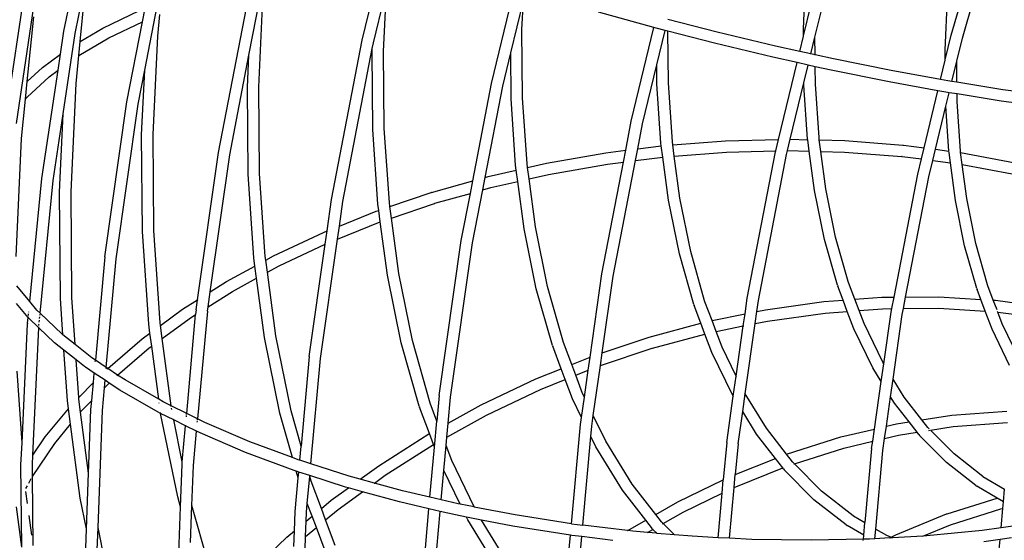
# Model space of a CAD drawing. Units: millimetres. Extents: x -539 to 1948, y -23 to 1517.
# Drawn here: x 886 to 937, y 531 to 558 of the extents above; entities that cross this region are included whole.
import ezdxf

# ---------------------------------------------------------------- set-up
doc = ezdxf.new("R2010")
doc.units = ezdxf.units.MM
doc.header["$LTSCALE"] = 45
doc.header["$PDSIZE"] = -1
for name, color, linetype in [('150', 6, 'Continuous'), ('VP-DIM', 7, 'Continuous'), ('VP-HIC', 6, 'Continuous')]:
    doc.layers.add(name, color=color, linetype=linetype)
doc.layers.add('VP-EQ', color=7, linetype='Continuous', true_color=0x8a3492)
doc.dimstyles.get("Standard").update_dxf_attribs({"dimtxt": 14, "dimasz": 20, "dimexe": 20, "dimexo": 50, "dimgap": 20, "dimtad": 0, "dimdec": 0, "dimzin": 0, "dimdsep": 46, "dimtxsty": 'Standard', "dimcen": -0.09, "dimadec": 0, "dimazin": 0, "dimtfac": 1, "dimtdec": 4, "dimtofl": 0, "dimtmove": 0, "dimatfit": 3, "dimfxl": 70, "dimfxlon": 1, "dimtolj": 1, "dimtzin": 0, "dimarcsym": 0})

# ---------------------------------------------------------------- blocks, each defined once
blk = doc.blocks.new('*D1267')
at = {"layer": 'Defpoints', "color": 0}
for p in [(1530.767, 1394.87), (212.738, 717.601), (1530.767, 218.712)]:
    blk.add_point(p, dxfattribs=at)
at = {"layer": 'VP-DIM', "color": 0, "lineweight": -2}
for p, q in [((212.738, 1324.87), (212.738, 1414.87)), ((1530.767, 1324.87), (1530.767, 1414.87)), ((232.738, 1394.87), (829.586, 1394.87)), ((1510.767, 1394.87), (913.919, 1394.87))]:
    blk.add_line(p, q, dxfattribs=at)
at = {"layer": 'VP-DIM', "color": 0}
for points in [[(232.738, 1398.203), (232.738, 1391.537), (212.738, 1394.87)], [(1510.767, 1391.537), (1510.767, 1398.203), (1530.767, 1394.87)]]:
    blk.add_solid(points, dxfattribs=at)
at = {"layer": 'VP-DIM', "color": 0, "insert": (871.752, 1394.87), "char_height": 14, "attachment_point": 5}
blk.add_mtext('\\A1;1320', dxfattribs=at)
blk = doc.blocks.new('*D1271')
at = {"layer": 'Defpoints', "color": 0}
for p in [(1702.922, 1497.496), (11.772, 676.522), (1702.922, 147.633)]:
    blk.add_point(p, dxfattribs=at)
at = {"layer": 'VP-DIM', "color": 0, "lineweight": -2}
for p, q in [((11.772, 1427.496), (11.772, 1517.496)), ((1702.922, 1427.496), (1702.922, 1517.496)), ((31.772, 1497.496), (829.986, 1497.496)), ((1682.922, 1497.496), (911.986, 1497.496))]:
    blk.add_line(p, q, dxfattribs=at)
at = {"layer": 'VP-DIM', "color": 0}
for points in [[(31.772, 1500.829), (31.772, 1494.163), (11.772, 1497.496)], [(1682.922, 1494.163), (1682.922, 1500.829), (1702.922, 1497.496)]]:
    blk.add_solid(points, dxfattribs=at)
at = {"layer": 'VP-DIM', "color": 0, "insert": (870.986, 1497.496), "char_height": 14, "attachment_point": 5}
blk.add_mtext('\\A1;1691', dxfattribs=at)
blk = doc.blocks.new('2505_')
at = {"color": 0}
for p, q in [((20.86, -85.411), (21.896, -80.028)), ((16.653, -83.381), (17.254, -80.356)), ((17.238, -83.502), (17.844, -80.437)), ((17.5, -83.907), (17.844, -80.437)), ((55.199, -83.26), (55.34, -80.241)), ((13.735, -87.082), (14.682, -80.738)), ((14.172, -88.197), (15.267, -80.859)), ((32.204, -83.841), (32.878, -81.052)), ((24.708, -89.708), (26.307, -81.399)), ((26.293, -84.633), (26.888, -81.539)), ((32.785, -83.982), (33.47, -81.146)), ((33.316, -84.442), (33.47, -81.146)), ((62.588, -84.374), (62.719, -81.569)), ((63.482, -83.74), (64.146, -81.45)), ((26.812, -86.298), (27.026, -81.69)), ((38.942, -86.098), (40.005, -81.715)), ((39.941, -84.51), (40.598, -81.789)), ((40.528, -83.286), (40.598, -81.789)), ((55.202, -83.62), (55.595, -81.992)), ((14.74, -86.001), (15.074, -82.633)), ((18.681, -83.212), (20.584, -82.297)), ((20.741, -82.882), (20.877, -82.178)), ((21.538, -83.643), (21.649, -82.515)), ((47.406, -83.19), (44.52, -82.387)), ((55.8, -83.689), (56.171, -82.155)), ((62.906, -83.577), (63.283, -82.278)), ((18.997, -83.721), (20.741, -82.882)), ((19.933, -87.069), (20.741, -82.882)), ((50.703, -83.427), (48.138, -82.763)), ((16.473, -84.584), (16.653, -83.381)), ((16.613, -87.685), (17.238, -83.502)), ((17.5, -83.907), (18.681, -83.212)), ((21.299, -88.773), (21.538, -83.643)), ((40.558, -86.86), (40.528, -83.286)), ((46.227, -88.07), (47.406, -83.19)), ((47.406, -83.19), (47.409, -83.177)), ((47.522, -83.223), (47.406, -83.19)), ((47.984, -83.342), (47.522, -83.223)), ((47.554, -85.124), (47.984, -83.342)), ((48.136, -83.382), (47.984, -83.342)), ((48.159, -86.077), (48.136, -83.382)), ((50.558, -84.009), (48.136, -83.382)), ((53.74, -84.156), (50.703, -83.427)), ((55.005, -84.435), (55.202, -83.635)), ((55.202, -83.62), (55.199, -83.26)), ((55.202, -83.635), (55.202, -83.62)), ((62.593, -84.875), (62.906, -83.577)), ((17.427, -84.645), (18.997, -83.721)), ((17.427, -84.645), (17.5, -83.907)), ((30.605, -92.151), (32.204, -83.841)), ((32.726, -84.286), (32.785, -83.982)), ((53.607, -84.741), (50.558, -84.009)), ((55.005, -84.435), (53.74, -84.156)), ((55.589, -84.564), (55.8, -83.689)), ((55.808, -84.613), (55.8, -83.689)), ((63.191, -84.944), (63.482, -83.74)), ((15.535, -85.268), (16.473, -84.584)), ((16.349, -85.417), (16.473, -84.584)), ((17.282, -86.107), (17.427, -84.645)), ((25.293, -89.826), (26.293, -84.633)), ((26.214, -86.315), (26.293, -84.633)), ((31.19, -92.269), (32.726, -84.286)), ((32.718, -84.459), (32.726, -84.286)), ((32.753, -88.501), (32.718, -84.459)), ((33.35, -88.457), (33.316, -84.442)), ((39.523, -86.238), (39.941, -84.51)), ((39.961, -86.905), (39.941, -84.51)), ((55.004, -84.442), (55.005, -84.435)), ((55.589, -84.564), (55.005, -84.435)), ((55.587, -84.571), (55.589, -84.564)), ((55.808, -84.613), (55.589, -84.564)), ((55.808, -84.62), (55.808, -84.613)), ((56.769, -84.825), (55.808, -84.613)), ((62.593, -84.875), (62.588, -84.374)), ((46.808, -88.211), (47.554, -85.124)), ((47.562, -86.122), (47.554, -85.124)), ((54.864, -85.018), (53.607, -84.741)), ((53.902, -89.018), (54.864, -85.018)), ((54.864, -85.018), (54.868, -85.005)), ((55.448, -85.147), (54.864, -85.018)), ((55.223, -86.079), (55.448, -85.147)), ((55.448, -85.147), (55.451, -85.134)), ((55.813, -85.228), (55.448, -85.147)), ((59.769, -85.429), (56.769, -84.825)), ((62.346, -85.897), (62.593, -84.89)), ((62.593, -84.89), (62.593, -84.875)), ((62.936, -85.999), (63.191, -84.944)), ((63.2, -86.042), (63.191, -84.944)), ((14.74, -86.001), (15.535, -85.268)), ((15.506, -91.063), (16.349, -85.417)), ((15.886, -85.754), (16.349, -85.417)), ((20.518, -87.187), (20.86, -85.411)), ((20.702, -88.789), (20.86, -85.411)), ((55.813, -85.228), (55.813, -85.214)), ((55.821, -86.14), (55.813, -85.228)), ((56.649, -85.412), (55.813, -85.228)), ((59.661, -86.019), (56.649, -85.412)), ((62.346, -85.897), (59.769, -85.429)), ((14.65, -86.916), (14.74, -86.001)), ((14.728, -86.821), (15.886, -85.754)), ((17.02, -91.758), (17.282, -86.107)), ((37.967, -91.18), (38.942, -86.098)), ((47.773, -89.225), (47.562, -86.122)), ((48.368, -89.153), (48.159, -86.077)), ((54.514, -89.014), (55.223, -86.079)), ((55.224, -86.185), (55.223, -86.079)), ((55.415, -89.001), (55.224, -86.185)), ((56.011, -88.929), (55.821, -86.14)), ((62.205, -86.481), (59.661, -86.019)), ((62.718, -85.964), (62.346, -85.897)), ((62.936, -85.999), (62.718, -85.964)), ((63.2, -86.042), (62.936, -85.999)), ((65.597, -86.428), (63.2, -86.042)), ((26.253, -90.841), (26.214, -86.315)), ((26.85, -90.796), (26.812, -86.298)), ((38.607, -91), (39.523, -86.238)), ((61.489, -89.458), (62.205, -86.481)), ((62.623, -86.557), (62.205, -86.481)), ((62.795, -86.584), (62.623, -86.557)), ((62.625, -87.288), (62.795, -86.584)), ((63.205, -86.65), (62.795, -86.584)), ((63.209, -87.048), (63.205, -86.65)), ((65.514, -87.022), (63.205, -86.65)), ((68.385, -86.815), (65.597, -86.428)), ((14.446, -88.974), (14.65, -86.916)), ((14.65, -86.916), (14.724, -86.825)), ((14.679, -86.868), (14.724, -86.825)), ((14.724, -86.825), (14.728, -86.821)), ((18.781, -95.153), (19.933, -87.069)), ((19.369, -95.249), (20.518, -87.187)), ((40.197, -90.372), (39.961, -86.905)), ((40.792, -90.3), (40.558, -86.86)), ((63.385, -89.638), (63.209, -87.048)), ((68.313, -87.411), (65.514, -87.022)), ((16.094, -91.162), (16.613, -87.685)), ((16.422, -91.775), (16.613, -87.685)), ((62.082, -89.536), (62.625, -87.288)), ((62.784, -89.627), (62.625, -87.288)), ((45.935, -89.587), (46.227, -88.07)), ((46.558, -89.509), (46.808, -88.211)), ((20.745, -93.821), (20.702, -88.789)), ((21.342, -93.776), (21.299, -88.773)), ((33.017, -92.392), (32.753, -88.501)), ((33.613, -92.32), (33.35, -88.457)), ((14.16, -95.124), (14.446, -88.974)), ((47.79, -89.355), (47.773, -89.225)), ((48.388, -89.298), (48.368, -89.153)), ((48.388, -89.298), (51.144, -89.089)), ((48.466, -89.89), (48.388, -89.298)), ((51.144, -89.089), (53.902, -89.018)), ((53.757, -89.618), (53.902, -89.018)), ((54.371, -89.607), (54.514, -89.014)), ((54.514, -89.014), (55.42, -89.036)), ((55.42, -89.036), (55.415, -89.001)), ((55.42, -89.036), (55.43, -89.037)), ((55.499, -89.634), (55.42, -89.036)), ((56.027, -89.051), (56.011, -88.929)), ((56.018, -89.051), (56.027, -89.051)), ((56.027, -89.051), (57.352, -89.084)), ((56.106, -89.649), (56.027, -89.051)), ((57.352, -89.084), (60.385, -89.315)), ((23.614, -97.388), (24.708, -89.708)), ((41.806, -90.262), (44.893, -89.718)), ((44.893, -89.718), (45.935, -89.587)), ((45.816, -90.204), (45.935, -89.587)), ((46.44, -90.125), (46.558, -89.509)), ((46.558, -89.509), (47.79, -89.355)), ((47.868, -89.946), (47.79, -89.355)), ((48.466, -89.89), (51.18, -89.685)), ((51.18, -89.685), (53.757, -89.618)), ((52.272, -97.299), (53.74, -89.672)), ((52.857, -97.417), (54.321, -89.812)), ((53.74, -89.672), (53.757, -89.618)), ((54.321, -89.812), (54.371, -89.607)), ((54.371, -89.607), (55.499, -89.634)), ((55.499, -89.634), (55.511, -89.634)), ((55.771, -91.69), (55.499, -89.634)), ((56.097, -89.649), (56.106, -89.649)), ((56.106, -89.649), (57.338, -89.679)), ((56.363, -91.593), (56.106, -89.649)), ((57.338, -89.679), (60.325, -89.907)), ((60.385, -89.315), (60.408, -89.317)), ((60.408, -89.317), (61.489, -89.458)), ((61.349, -90.041), (61.489, -89.458)), ((61.941, -90.118), (62.082, -89.536)), ((62.082, -89.536), (62.784, -89.627)), ((62.784, -89.627), (62.798, -89.629)), ((62.789, -89.71), (62.784, -89.627)), ((62.859, -90.238), (62.789, -89.71)), ((63.394, -89.708), (63.385, -89.638)), ((63.394, -89.708), (66.236, -90.243)), ((63.476, -90.331), (63.394, -89.708)), ((24.275, -96.969), (25.293, -89.826)), ((40.817, -90.487), (40.792, -90.3)), ((40.817, -90.487), (41.806, -90.262)), ((41.916, -90.848), (44.979, -90.309)), ((44.695, -96.031), (45.816, -90.204)), ((44.979, -90.309), (44.982, -90.306)), ((44.982, -90.306), (45.816, -90.204)), ((45.28, -96.149), (46.44, -90.125)), ((46.44, -90.125), (47.868, -89.946)), ((48.165, -92.189), (47.868, -89.946)), ((48.757, -92.091), (48.466, -89.89)), ((60.328, -89.907), (60.325, -89.907)), ((60.347, -89.909), (60.328, -89.907)), ((60.347, -89.909), (61.349, -90.041)), ((61.154, -90.833), (61.349, -90.041)), ((61.735, -90.973), (61.941, -90.118)), ((61.941, -90.118), (62.859, -90.238)), ((62.859, -90.238), (62.871, -90.239)), ((63.12, -92.209), (62.859, -90.238)), ((63.476, -90.331), (66.088, -90.822)), ((63.712, -92.112), (63.476, -90.331)), ((26.549, -95.197), (26.253, -90.841)), ((27.144, -95.125), (26.85, -90.796)), ((38.773, -90.953), (40.23, -90.621)), ((40.23, -90.621), (40.197, -90.372)), ((40.308, -91.214), (40.23, -90.621)), ((40.895, -91.08), (40.817, -90.487)), ((59.921, -97.251), (61.154, -90.833)), ((14.871, -97.474), (15.506, -91.063)), ((15.409, -98.078), (16.094, -91.162)), ((35.817, -91.787), (37.967, -91.18)), ((37.841, -91.835), (37.967, -91.18)), ((38.481, -91.654), (38.607, -91)), ((38.607, -91), (38.773, -90.953)), ((38.908, -91.533), (40.308, -91.214)), ((40.635, -93.683), (40.308, -91.214)), ((40.895, -91.08), (41.916, -90.848)), ((41.227, -93.586), (40.895, -91.08)), ((60.527, -97.246), (61.735, -90.973)), ((16.469, -97.312), (16.422, -91.775)), ((17.067, -97.267), (17.02, -91.758)), ((33.64, -92.526), (35.798, -91.793)), ((35.817, -91.787), (35.798, -91.793)), ((35.993, -92.355), (37.841, -91.835)), ((37.365, -94.29), (37.841, -91.835)), ((37.951, -94.408), (38.481, -91.654)), ((38.481, -91.654), (38.908, -91.533)), ((56.29, -94.238), (55.771, -91.69)), ((56.877, -94.115), (56.363, -91.593)), ((30.372, -93.795), (30.605, -92.151)), ((31.009, -93.539), (31.19, -92.269)), ((33.64, -92.526), (33.613, -92.32)), ((33.72, -93.127), (35.975, -92.361)), ((35.975, -92.361), (35.98, -92.36)), ((35.98, -92.36), (35.993, -92.355)), ((48.737, -94.996), (48.165, -92.189)), ((49.324, -94.874), (48.757, -92.091)), ((63.603, -94.576), (63.12, -92.209)), ((64.19, -94.454), (63.712, -92.112)), ((31.009, -93.539), (32.934, -92.766)), ((32.934, -92.766), (33.061, -92.723)), ((33.061, -92.723), (33.017, -92.392)), ((33.141, -93.325), (33.061, -92.723)), ((33.72, -93.127), (33.64, -92.526)), ((30.912, -94.221), (33.141, -93.325)), ((33.509, -96.108), (33.141, -93.325)), ((34.101, -96.011), (33.72, -93.127)), ((21.074, -98.664), (20.745, -93.821)), ((21.669, -98.592), (21.342, -93.776)), ((27.575, -95.096), (30.186, -93.87)), ((30.186, -93.87), (30.372, -93.795)), ((30.273, -94.489), (30.372, -93.795)), ((30.912, -94.221), (31.009, -93.539)), ((41.274, -96.82), (40.635, -93.683)), ((41.861, -96.698), (41.227, -93.586)), ((30.025, -100.448), (30.912, -94.221)), ((36.214, -102.374), (37.365, -94.29)), ((36.802, -102.47), (37.951, -94.408)), ((56.969, -96.628), (56.29, -94.238)), ((57.531, -96.431), (56.877, -94.115)), ((27.863, -95.621), (30.273, -94.489)), ((29.436, -100.351), (30.273, -94.489)), ((50.047, -97.434), (49.324, -94.874)), ((64.233, -96.798), (63.603, -94.576)), ((64.795, -96.601), (64.19, -94.454)), ((18.781, -95.153), (18.292, -100.534)), ((18.855, -100.912), (19.369, -95.249)), ((26.605, -95.625), (26.549, -95.197)), ((27.17, -95.317), (27.144, -95.125)), ((27.161, -95.322), (27.17, -95.317)), ((27.17, -95.317), (27.575, -95.096)), ((27.254, -95.953), (27.17, -95.317)), ((49.486, -97.631), (48.737, -94.996)), ((25.118, -96.437), (26.605, -95.625)), ((26.69, -96.261), (26.605, -95.625)), ((27.245, -95.958), (27.254, -95.953)), ((27.254, -95.953), (27.863, -95.621)), ((27.692, -99.26), (27.254, -95.953)), ((24.275, -96.969), (25.118, -96.437)), ((25.434, -96.946), (26.69, -96.261)), ((27.1, -99.358), (26.69, -96.261)), ((34.227, -99.628), (33.509, -96.108)), ((34.814, -99.506), (34.101, -96.011)), ((44.077, -100.375), (44.695, -96.031)), ((44.709, -100.157), (45.28, -96.149)), ((57.55, -96.483), (57.531, -96.431)), ((57.88, -97.36), (57.55, -96.483)), ((14.871, -97.474), (14.195, -96.665)), ((24.164, -97.749), (25.434, -96.946)), ((24.164, -97.749), (24.275, -96.969)), ((24.255, -96.983), (24.275, -96.969)), ((42.11, -99.763), (41.274, -96.82)), ((42.691, -99.618), (41.861, -96.698)), ((56.969, -96.628), (56.988, -96.679)), ((57.262, -97.406), (56.988, -96.679)), ((64.233, -96.798), (64.252, -96.849)), ((64.447, -97.365), (64.252, -96.849)), ((64.814, -96.653), (64.795, -96.601)), ((65.097, -97.404), (64.814, -96.653)), ((15.245, -97.922), (14.871, -97.474)), ((16.599, -99.213), (16.469, -97.312)), ((17.233, -99.716), (17.067, -97.267)), ((22.833, -97.882), (23.614, -97.388)), ((23.539, -97.909), (23.614, -97.388)), ((23.614, -97.388), (23.639, -97.372)), ((50.066, -97.486), (50.047, -97.434)), ((50.437, -98.473), (50.066, -97.486)), ((52.155, -98.122), (52.272, -97.299)), ((52.775, -97.996), (52.857, -97.417)), ((53.218, -97.906), (56.261, -97.481)), ((56.261, -97.481), (57.262, -97.406)), ((57.482, -97.99), (57.262, -97.406)), ((57.88, -97.36), (59.282, -97.256)), ((58.099, -97.944), (57.88, -97.36)), ((59.282, -97.256), (59.921, -97.251)), ((59.806, -97.849), (59.921, -97.251)), ((60.412, -97.845), (60.527, -97.246)), ((60.527, -97.246), (62.259, -97.232)), ((62.259, -97.232), (64.447, -97.365)), ((64.677, -97.976), (64.447, -97.365)), ((65.097, -97.404), (65.172, -97.409)), ((65.289, -97.914), (65.097, -97.404)), ((65.172, -97.409), (65.203, -97.413)), ((65.203, -97.413), (66.963, -97.648)), ((14.788, -98.306), (14.181, -97.579)), ((14.815, -98.033), (14.818, -98.011)), ((15.409, -98.078), (15.245, -97.922)), ((21.686, -98.724), (22.833, -97.882)), ((23.539, -97.909), (23.517, -98.159)), ((24.131, -97.976), (23.62, -103.6)), ((24.131, -97.976), (24.164, -97.749)), ((24.143, -97.762), (24.164, -97.749)), ((49.486, -97.631), (49.505, -97.682)), ((49.855, -98.612), (49.505, -97.682)), ((52.685, -98.626), (52.775, -97.996)), ((52.755, -98), (52.775, -97.996)), ((52.775, -97.996), (53.218, -97.906)), ((56.333, -98.076), (57.482, -97.99)), ((57.824, -98.9), (57.482, -97.99)), ((58.099, -97.944), (59.32, -97.853)), ((58.356, -98.627), (58.099, -97.944)), ((59.32, -97.853), (59.806, -97.849)), ((59.767, -98.039), (59.806, -97.849)), ((60.352, -98.157), (60.412, -97.845)), ((60.412, -97.845), (62.263, -97.83)), ((62.263, -97.83), (64.677, -97.976)), ((65.029, -98.913), (64.677, -97.976)), ((65.332, -98.03), (65.32, -97.998)), ((65.332, -98.03), (66.85, -98.232)), ((65.562, -98.64), (65.332, -98.03)), ((14.759, -98.605), (14.788, -98.306)), ((14.788, -98.306), (14.793, -98.263)), ((14.824, -98.348), (14.788, -98.306)), ((14.799, -98.203), (14.806, -98.124)), ((15.343, -98.846), (14.824, -98.348)), ((15.362, -98.556), (15.371, -98.458)), ((15.381, -98.36), (15.39, -98.268)), ((15.398, -98.19), (15.404, -98.129)), ((16.564, -99.185), (15.409, -98.078)), ((21.776, -99.402), (23.174, -98.375)), ((23.049, -103.317), (23.517, -98.159)), ((23.174, -98.375), (23.517, -98.159)), ((50.437, -98.473), (52.155, -98.122)), ((50.651, -99.041), (50.437, -98.473)), ((52.065, -98.752), (52.155, -98.122)), ((52.155, -98.122), (52.179, -98.117)), ((52.685, -98.626), (53.324, -98.496)), ((53.324, -98.496), (56.333, -98.076)), ((59.384, -100.725), (59.767, -98.039)), ((59.873, -101.52), (60.352, -98.157)), ((14.465, -104.856), (14.756, -98.639)), ((14.759, -98.605), (14.756, -98.639)), ((15.03, -105.497), (15.343, -98.846)), ((15.343, -98.846), (15.345, -98.793)), ((16.157, -99.626), (15.343, -98.846)), ((15.348, -98.729), (15.349, -98.684)), ((15.349, -98.684), (15.352, -98.648)), ((21.135, -99.129), (21.074, -98.664)), ((21.686, -98.724), (21.669, -98.592)), ((21.678, -98.73), (21.686, -98.724)), ((21.776, -99.402), (21.686, -98.724)), ((47.149, -99.34), (49.855, -98.612)), ((50.067, -99.176), (49.855, -98.612)), ((50.651, -99.041), (52.065, -98.752)), ((50.958, -99.856), (50.651, -99.041)), ((51.692, -101.371), (52.065, -98.752)), ((52.065, -98.752), (52.089, -98.748)), ((52.164, -102.288), (52.685, -98.626)), ((52.666, -98.63), (52.685, -98.626)), ((58.81, -100.937), (57.824, -98.9)), ((59.331, -100.64), (58.356, -98.627)), ((65.946, -100.806), (65.029, -98.913)), ((66.467, -100.509), (65.562, -98.64)), ((16.599, -99.213), (16.564, -99.185)), ((16.599, -99.219), (16.599, -99.213)), ((17.233, -99.716), (16.599, -99.213)), ((18.935, -100.965), (20.735, -99.422)), ((20.735, -99.422), (21.135, -99.129)), ((21.225, -99.807), (21.135, -99.129)), ((21.768, -99.408), (21.776, -99.402)), ((22.242, -102.917), (21.776, -99.402)), ((27.903, -103.298), (27.1, -99.358)), ((28.49, -103.176), (27.692, -99.26)), ((35.745, -102.786), (34.814, -99.506)), ((44.709, -100.157), (47.149, -99.34)), ((47.323, -99.914), (50.067, -99.176)), ((50.426, -100.13), (50.067, -99.176)), ((16.653, -100.02), (16.157, -99.626)), ((16.831, -102.642), (16.653, -100.02)), ((17.288, -100.523), (16.653, -100.02)), ((17.233, -99.722), (17.233, -99.716)), ((18.112, -100.413), (17.233, -99.716)), ((19.451, -101.311), (21.101, -99.898)), ((21.101, -99.898), (21.225, -99.807)), ((21.592, -102.577), (21.225, -99.807)), ((35.165, -102.931), (34.227, -99.628)), ((42.11, -99.763), (42.129, -99.814)), ((42.569, -100.984), (42.129, -99.814)), ((43.121, -100.761), (42.691, -99.618)), ((44.614, -100.821), (47.315, -99.907)), ((47.315, -99.907), (47.323, -99.914)), ((51.692, -101.371), (50.958, -99.856)), ((17.421, -102.481), (17.288, -100.523)), ((17.724, -100.87), (17.288, -100.523)), ((18.112, -100.413), (18.065, -100.382)), ((18.292, -100.534), (18.112, -100.413)), ((18.286, -100.602), (18.29, -100.557)), ((18.855, -100.912), (18.292, -100.534)), ((29.436, -100.351), (29.013, -105.018)), ((29.526, -105.943), (30.025, -100.448)), ((43.121, -100.761), (44.077, -100.375)), ((43.98, -101.061), (44.077, -100.375)), ((44.614, -100.821), (44.709, -100.157)), ((51.513, -102.375), (50.426, -100.13)), ((17.773, -100.903), (17.724, -100.87)), ((18.231, -101.21), (17.773, -100.903)), ((18.849, -100.979), (18.853, -100.935)), ((18.935, -100.965), (18.855, -100.912)), ((18.888, -101.005), (18.919, -100.979)), ((19.451, -101.311), (18.935, -100.965)), ((41.245, -101.518), (42.569, -100.984)), ((42.78, -101.545), (42.569, -100.984)), ((43.332, -101.322), (43.121, -100.761)), ((43.332, -101.322), (43.98, -101.061)), ((43.78, -102.461), (43.98, -101.061)), ((44.244, -103.419), (44.614, -100.821)), ((59.251, -101.654), (58.81, -100.937)), ((59.251, -101.654), (59.384, -100.725)), ((59.384, -100.725), (59.331, -100.64)), ((14.465, -104.856), (14.211, -101.116)), ((18.186, -101.708), (18.231, -101.21)), ((18.231, -101.21), (18.233, -101.186)), ((18.794, -101.587), (18.231, -101.21)), ((18.759, -101.977), (18.794, -101.587)), ((18.794, -101.587), (18.796, -101.564)), ((19.005, -101.728), (18.794, -101.587)), ((19.405, -101.351), (19.435, -101.325)), ((19.837, -101.57), (19.451, -101.311)), ((21.592, -102.577), (19.837, -101.57)), ((38.406, -102.868), (41.245, -101.518)), ((41.485, -102.068), (42.78, -101.545)), ((43.158, -102.549), (42.78, -101.545)), ((43.69, -102.275), (43.332, -101.322)), ((51.542, -102.422), (51.692, -101.371)), ((51.71, -101.409), (51.692, -101.371)), ((59.74, -102.449), (59.873, -101.52)), ((60.45, -102.459), (59.873, -101.52)), ((17.421, -102.481), (18.186, -101.708)), ((18.101, -102.641), (18.186, -101.708)), ((18.652, -103.155), (18.759, -101.977)), ((18.759, -101.977), (19.005, -101.728)), ((19.005, -101.728), (19.02, -101.713)), ((19.56, -102.1), (19.005, -101.728)), ((21.555, -103.246), (19.56, -102.1)), ((38.679, -103.403), (41.485, -102.068)), ((58.899, -104.13), (59.251, -101.654)), ((16.888, -103.07), (16.831, -102.642)), ((17.427, -102.57), (17.421, -102.481)), ((17.516, -103.246), (17.427, -102.57)), ((17.602, -103.142), (18.101, -102.641)), ((18.058, -103.114), (18.101, -102.641)), ((21.817, -102.706), (21.592, -102.577)), ((36.214, -102.374), (36.092, -103.709)), ((36.679, -103.823), (36.802, -102.47)), ((43.629, -103.522), (43.158, -102.549)), ((43.629, -103.522), (43.78, -102.461)), ((43.78, -102.461), (43.69, -102.275)), ((51.2, -104.827), (51.542, -102.422)), ((51.542, -102.422), (51.513, -102.375)), ((51.561, -102.453), (51.542, -102.422)), ((52.031, -103.217), (52.164, -102.288)), ((52.164, -102.288), (52.148, -102.263)), ((53.268, -104.084), (52.164, -102.288)), ((59.522, -103.983), (59.74, -102.449)), ((59.943, -102.778), (59.74, -102.449)), ((61.377, -103.651), (60.45, -102.459)), ((15.673, -104.541), (16.888, -103.07)), ((16.995, -103.877), (16.888, -103.07)), ((17.567, -103.181), (17.586, -103.162)), ((17.586, -103.162), (17.602, -103.142)), ((17.937, -106.423), (18.058, -103.114)), ((18.43, -109.265), (18.652, -103.155)), ((21.62, -102.787), (21.616, -102.758)), ((22.242, -102.917), (21.817, -102.706)), ((23.049, -103.317), (22.242, -102.917)), ((22.249, -102.972), (22.244, -102.933)), ((22.267, -103.108), (22.257, -103.032)), ((35.165, -102.931), (35.184, -102.982)), ((35.703, -104.362), (35.184, -102.982)), ((36.092, -103.709), (35.745, -102.786)), ((36.679, -103.823), (38.406, -102.868)), ((60.706, -103.756), (59.943, -102.778)), ((17.516, -103.246), (17.567, -103.181)), ((17.937, -106.423), (17.516, -103.246)), ((21.691, -103.313), (21.555, -103.246)), ((21.686, -103.29), (21.684, -103.271)), ((21.691, -103.313), (21.686, -103.29)), ((22.579, -107.671), (21.691, -103.313)), ((22.371, -103.65), (21.691, -103.313)), ((22.371, -103.65), (22.363, -103.608)), ((22.819, -105.846), (22.371, -103.65)), ((22.99, -103.957), (22.371, -103.65)), ((23.033, -103.488), (23.039, -103.419)), ((23.044, -103.366), (23.047, -103.331)), ((23.62, -103.6), (23.049, -103.317)), ((23.616, -103.649), (23.619, -103.614)), ((23.99, -103.783), (23.62, -103.6)), ((28.562, -105.618), (27.903, -103.298)), ((29.013, -105.018), (28.49, -103.176)), ((36.614, -104.544), (38.679, -103.403)), ((43.575, -103.888), (43.629, -103.522)), ((44.164, -103.984), (44.244, -103.419)), ((44.893, -104.759), (44.244, -103.419)), ((51.791, -104.893), (52.031, -103.217)), ((52.031, -103.217), (52.016, -103.192)), ((52.76, -104.403), (52.031, -103.217)), ((61.377, -103.651), (62.937, -103.407)), ((61.68, -104.04), (61.377, -103.651)), ((62.937, -103.407), (65.803, -103.19)), ((16.169, -104.877), (16.995, -103.877)), ((17.505, -107.732), (16.995, -103.877)), ((22.819, -105.846), (22.99, -103.957)), ((22.99, -103.957), (22.994, -103.92)), ((23.562, -104.24), (22.99, -103.957)), ((23.604, -103.771), (23.611, -103.702)), ((26.343, -104.793), (23.99, -103.783)), ((35.969, -105.07), (36.092, -103.709)), ((36.614, -104.544), (36.679, -103.823)), ((43.105, -109.07), (43.575, -103.888)), ((44.115, -104.524), (44.164, -103.984)), ((54.322, -105.439), (53.268, -104.084)), ((57.155, -104.542), (58.899, -104.13)), ((58.808, -104.768), (58.899, -104.13)), ((59.431, -104.62), (59.522, -103.983)), ((59.522, -103.983), (60.048, -103.859)), ((60.048, -103.859), (60.706, -103.756)), ((61.127, -104.297), (60.706, -103.756)), ((61.75, -104.11), (61.68, -104.04)), ((61.706, -104.073), (61.68, -104.04)), ((61.826, -104.187), (61.819, -104.18)), ((61.82, -104.188), (61.826, -104.187)), ((61.826, -104.187), (63.01, -104.002)), ((63.05, -105.424), (61.826, -104.187)), ((63.01, -104.002), (65.836, -103.788)), ((15.03, -105.497), (15.673, -104.541)), ((23.4, -106.025), (23.562, -104.24)), ((23.562, -104.24), (23.565, -104.203)), ((23.747, -104.331), (23.562, -104.24)), ((26.118, -105.349), (23.747, -104.331)), ((33.057, -106.043), (35.671, -104.38)), ((35.671, -104.38), (35.703, -104.362)), ((35.918, -104.933), (35.703, -104.362)), ((36.574, -104.988), (36.614, -104.544)), ((43.695, -109.145), (44.115, -104.524)), ((44.372, -105.056), (44.115, -104.524)), ((53.746, -105.666), (52.76, -104.403)), ((54.322, -105.439), (57.155, -104.542)), ((59.342, -105.246), (59.431, -104.62)), ((59.431, -104.62), (60.16, -104.448)), ((60.16, -104.448), (61.127, -104.297)), ((61.213, -104.411), (61.127, -104.297)), ((61.213, -104.411), (61.254, -104.459)), ((62.657, -105.877), (61.254, -104.459)), ((61.734, -104.202), (61.789, -104.193)), ((14.411, -106.003), (14.465, -104.856)), ((15.014, -106.595), (16.169, -104.877)), ((28.562, -105.618), (26.343, -104.793)), ((28.946, -105.757), (29.013, -105.018)), ((33.39, -106.541), (35.918, -104.933)), ((35.731, -107.686), (35.969, -105.07)), ((35.969, -105.07), (35.918, -104.933)), ((36.455, -106.292), (36.574, -104.988)), ((36.87, -105.777), (36.574, -104.988)), ((45.766, -107.322), (44.372, -105.056)), ((46.274, -107.003), (44.893, -104.759)), ((51.2, -104.827), (51.022, -106.786)), ((51.791, -104.893), (51.645, -106.503)), ((54.732, -105.938), (57.307, -105.122)), ((57.307, -105.122), (58.808, -104.768)), ((58.753, -105.15), (58.403, -109.01)), ((58.753, -105.15), (58.808, -104.768)), ((15.009, -105.986), (15.03, -105.497)), ((28.653, -106.292), (26.118, -105.349)), ((28.564, -105.629), (28.562, -105.618)), ((28.857, -105.728), (28.562, -105.618)), ((28.946, -105.757), (28.857, -105.728)), ((51.645, -106.503), (53.746, -105.666)), ((54.128, -106.157), (53.746, -105.666)), ((54.628, -105.832), (54.322, -105.439)), ((58.97, -109.342), (59.342, -105.246)), ((64.548, -106.595), (63.05, -105.424)), ((14.448, -110.285), (14.411, -106.003)), ((15.014, -106.595), (15.009, -105.986)), ((22.726, -108.188), (22.806, -105.984)), ((22.806, -105.984), (22.819, -105.846)), ((23.325, -108.11), (23.4, -106.025)), ((28.945, -105.764), (28.946, -105.757)), ((29.526, -105.943), (28.946, -105.757)), ((29.525, -105.951), (29.526, -105.943)), ((31.516, -106.583), (29.526, -105.943)), ((32.096, -106.743), (33.057, -106.043)), ((38.04, -108.192), (36.87, -105.777)), ((51.671, -107.136), (54.128, -106.157)), ((54.161, -106.203), (54.128, -106.157)), ((54.161, -106.203), (54.201, -106.251)), ((54.654, -105.865), (54.628, -105.832)), ((54.732, -105.938), (54.628, -105.832)), ((54.7, -105.948), (54.732, -105.938)), ((56.141, -107.361), (54.732, -105.938)), ((64.182, -107.07), (62.657, -105.877)), ((14.82, -106.945), (14.946, -106.707)), ((15.011, -106.6), (15.014, -106.595)), ((15.041, -110.197), (15.011, -106.6)), ((17.831, -109.328), (17.937, -106.423)), ((28.763, -106.328), (28.653, -106.292)), ((28.703, -108.427), (28.862, -106.677)), ((28.862, -106.677), (28.763, -106.328)), ((28.89, -106.369), (28.763, -106.328)), ((28.862, -106.677), (28.89, -106.369)), ((29.47, -106.555), (28.89, -106.369)), ((29.337, -108.019), (29.465, -106.611)), ((29.465, -106.611), (29.47, -106.555)), ((29.533, -106.851), (29.465, -106.611)), ((31.333, -107.154), (29.47, -106.555)), ((32.096, -106.743), (31.516, -106.583)), ((32.09, -106.747), (32.096, -106.743)), ((32.834, -106.947), (32.096, -106.743)), ((32.834, -106.947), (33.39, -106.541)), ((36.316, -107.822), (36.455, -106.292)), ((37.306, -108.049), (36.455, -106.292)), ((51.583, -107.178), (51.645, -106.503)), ((55.747, -107.814), (54.201, -106.251)), ((64.548, -106.595), (64.501, -106.568)), ((64.556, -106.601), (64.548, -106.595)), ((64.556, -106.601), (65.687, -107.262)), ((14.668, -107.235), (14.745, -107.088)), ((30.068, -108.274), (29.533, -106.851)), ((30.583, -107.845), (31.477, -107.194)), ((31.477, -107.194), (31.333, -107.154)), ((32.215, -107.397), (31.477, -107.194)), ((32.828, -106.951), (32.834, -106.947)), ((34.301, -107.351), (32.834, -106.947)), ((47.506, -108.587), (46.274, -107.003)), ((48.658, -107.928), (51.022, -106.786)), ((50.959, -107.48), (51.022, -106.786)), ((51.343, -109.825), (51.583, -107.178)), ((51.583, -107.178), (51.671, -107.136)), ((64.182, -107.07), (64.238, -107.104)), ((65.299, -107.725), (64.238, -107.104)), ((65.627, -107.917), (65.687, -107.262)), ((14.753, -108.02), (14.669, -107.389)), ((17.831, -109.328), (17.505, -107.732)), ((22.726, -108.188), (22.579, -107.671)), ((30.944, -108.323), (32.215, -107.397)), ((34.14, -107.928), (32.215, -107.397)), ((35.731, -107.686), (34.301, -107.351)), ((35.731, -107.69), (35.731, -107.686)), ((36.316, -107.822), (35.731, -107.686)), ((46.985, -108.885), (45.766, -107.322)), ((48.927, -108.461), (50.959, -107.48)), ((50.749, -109.795), (50.959, -107.48)), ((57.795, -108.653), (56.141, -107.361)), ((62.687, -108.545), (65.299, -107.725)), ((65.299, -107.725), (65.324, -107.718)), ((65.627, -107.917), (65.299, -107.725)), ((14.448, -110.285), (14.17, -108.183)), ((22.519, -113.821), (22.726, -108.188)), ((23.254, -110.049), (23.325, -108.11)), ((24.308, -111.585), (23.325, -108.11)), ((29.297, -108.468), (29.337, -108.019)), ((29.585, -108.677), (29.337, -108.019)), ((30.068, -108.274), (30.583, -107.845)), ((30.292, -108.867), (30.068, -108.274)), ((35.677, -108.287), (34.14, -107.928)), ((35.491, -110.335), (35.677, -108.287)), ((36.262, -108.424), (35.677, -108.287)), ((37.192, -108.027), (36.316, -107.822)), ((36.316, -107.827), (36.316, -107.822)), ((37.306, -108.049), (37.192, -108.027)), ((37.308, -108.053), (37.306, -108.049)), ((38.04, -108.192), (37.308, -108.053)), ((38.042, -108.196), (38.04, -108.192)), ((40.169, -108.606), (38.042, -108.196)), ((47.506, -108.587), (48.658, -107.928)), ((57.429, -109.128), (55.747, -107.814)), ((62.859, -109.116), (65.497, -108.288)), ((65.497, -108.288), (65.596, -108.267)), ((65.504, -109.278), (65.596, -108.267)), ((65.596, -108.267), (65.627, -107.917)), ((14.971, -109.666), (14.835, -108.638)), ((28.666, -109.442), (28.703, -108.427)), ((29.28, -108.931), (29.297, -108.468)), ((29.28, -108.931), (29.585, -108.677)), ((29.808, -109.27), (29.585, -108.677)), ((30.292, -108.867), (30.944, -108.323)), ((36.084, -110.376), (36.262, -108.424)), ((37.055, -108.609), (36.262, -108.424)), ((37.632, -108.722), (37.055, -108.609)), ((37.701, -108.864), (37.632, -108.722)), ((38.41, -108.873), (37.632, -108.722)), ((43.105, -109.07), (40.169, -108.606)), ((47.797, -108.961), (47.506, -108.587)), ((47.89, -109.055), (48.927, -108.461)), ((57.795, -108.653), (57.747, -108.626)), ((57.802, -108.66), (57.795, -108.653)), ((57.802, -108.66), (58.403, -109.01)), ((60.02, -109.642), (62.654, -108.557)), ((62.654, -108.557), (62.687, -108.545)), ((18.373, -110.817), (18.43, -109.265)), ((19.075, -112.431), (18.43, -109.265)), ((29.25, -109.734), (29.28, -108.931)), ((29.25, -109.734), (29.808, -109.27)), ((30.264, -110.483), (29.808, -109.27)), ((30.797, -110.209), (30.292, -108.867)), ((39.265, -111.407), (37.701, -108.864)), ((39.772, -111.088), (38.41, -108.873)), ((40.056, -109.193), (38.41, -108.873)), ((43.051, -109.663), (40.056, -109.193)), ((43.105, -109.07), (43.695, -109.145)), ((46.034, -109.428), (43.695, -109.145)), ((46.038, -109.426), (46.985, -108.885)), ((47.33, -109.333), (46.985, -108.885)), ((47.823, -108.995), (47.797, -108.961)), ((47.89, -109.055), (47.797, -108.961)), ((47.849, -109.078), (47.89, -109.055)), ((48.473, -109.644), (47.89, -109.055)), ((57.429, -109.128), (57.484, -109.162)), ((58.344, -109.665), (57.484, -109.162)), ((58.344, -109.665), (58.403, -109.01)), ((61.426, -109.707), (62.859, -109.116)), ((65.504, -109.278), (64.519, -109.415)), ((65.503, -109.285), (65.504, -109.278)), ((66.109, -109.194), (65.504, -109.278)), ((17.775, -110.84), (17.831, -109.328)), ((26.125, -111.816), (28.267, -109.774)), ((28.267, -109.774), (28.666, -109.442)), ((28.637, -110.247), (28.666, -109.442)), ((29.014, -116.241), (29.25, -109.734)), ((42.878, -111.571), (43.051, -109.663)), ((43.123, -109.675), (43.051, -109.663)), ((43.642, -109.737), (43.123, -109.675)), ((43.518, -111.097), (43.642, -109.737)), ((45.264, -109.934), (43.642, -109.737)), ((46.034, -109.428), (46.038, -109.426)), ((46.298, -109.457), (46.038, -109.426)), ((47.065, -109.526), (46.298, -109.457)), ((47.065, -109.526), (47.069, -109.524)), ((47.069, -109.524), (47.355, -109.361)), ((47.553, -109.565), (47.069, -109.524)), ((47.33, -109.333), (47.355, -109.361)), ((47.355, -109.361), (47.371, -109.381)), ((47.553, -109.565), (47.371, -109.381)), ((47.556, -109.568), (47.553, -109.565)), ((48.473, -109.644), (47.556, -109.568)), ((48.476, -109.647), (48.473, -109.644)), ((49.406, -109.724), (48.476, -109.647)), ((50.749, -109.795), (49.406, -109.724)), ((51.343, -109.825), (50.749, -109.795)), ((52.514, -109.882), (51.343, -109.825)), ((58.325, -109.874), (58.344, -109.665)), ((58.924, -109.851), (58.97, -109.342)), ((59.699, -109.807), (58.924, -109.851)), ((58.97, -109.342), (59.533, -109.671)), ((59.533, -109.671), (59.771, -109.77)), ((59.699, -109.807), (59.724, -109.794)), ((59.84, -109.799), (59.699, -109.807)), ((59.759, -109.776), (59.771, -109.77)), ((59.771, -109.77), (60.02, -109.642)), ((59.771, -109.77), (59.84, -109.799)), ((61.426, -109.707), (59.84, -109.799)), ((61.625, -109.695), (61.426, -109.707)), ((64.519, -109.415), (61.625, -109.695)), ((66.053, -109.807), (65.448, -109.891)), ((55.601, -109.93), (52.514, -109.882)), ((58.325, -109.874), (55.601, -109.93)), ((58.318, -109.944), (58.325, -109.874)), ((58.645, -109.868), (58.325, -109.874)), ((58.924, -109.851), (58.645, -109.868)), ((65.448, -109.891), (64.602, -110.008)), ((65.329, -111.206), (65.448, -109.891))]:
    blk.add_line(p, q, dxfattribs=at)
blk = doc.blocks.new('2505_2D')
at = {"layer": 'VP-EQ', "color": 0}
blk.add_blockref('2505_', (871.752, 640.731), dxfattribs=at)

msp = doc.modelspace()

# ---------------------------------------------------------------- linework, layer by layer
at = {"layer": '150', "color": 3}
msp.add_lwpolyline([(1135.508, 949.349, -0.414214), (1285.508, 799.349), (1285.508, 761.291, -0.039668), (1287.39, 737.602), (1287.39, 710.539, -0.039668), (1285.508, 686.85), (1285.508, 674.883, -0.055654), (1289.202, 641.799), (1289.202, 640.386, -0.045779), (1291.706, 613.091), (1291.706, 606.632, -0.072245), (1285.508, 563.958), (1285.508, 557.902, -0.414214), (1135.508, 407.902), (906.198, 407.902, -0.414214), (756.198, 557.902), (756.198, 727.125, -0.043617), (753.924, 753.146), (753.924, 770.308, -0.043617), (756.198, 796.33), (756.198, 799.349, -0.414214), (906.198, 949.349)], format="xyb", dxfattribs=at)
at = {"layer": 'VP-HIC', "color": 6}
msp.add_lwpolyline([(1119.352, 382.553), (1139.909, 405.847), (1140.825, 407.403, -0.001173), (1141.183, 408.009, -0.009461), (1135.508, 407.902), (906.198, 407.902, -0.414214), (756.198, 557.902)], format="xyb", dxfattribs=at)

# ---------------------------------------------------------------- block references
at = {"layer": 'VP-EQ', "color": 0}
msp.add_blockref('2505_2D', (0, 0), dxfattribs=at)

# ---------------------------------------------------------------- dimensions: what is measured, and where the dimension line sits
at = {"layer": 'VP-DIM', "color": 0}
dim = msp.add_linear_dim(base=(1702.922, 1497.496), p1=(11.772, 676.522), p2=(1702.922, 147.633), dimstyle='Standard', dxfattribs=at)
dim.commit()
dim.dimension.update_dxf_attribs({"geometry": '*D1271', "text_midpoint": (870.986, 1497.496), "dimtype": 160})
dim = msp.add_linear_dim(base=(1530.767, 1394.87), p1=(212.738, 717.601), p2=(1530.767, 218.712), text='1320', dimstyle='Standard', dxfattribs=at)
dim.commit()
dim.dimension.update_dxf_attribs({"geometry": '*D1267', "text_midpoint": (871.752, 1394.87)})

doc.saveas('drawing.dxf')
